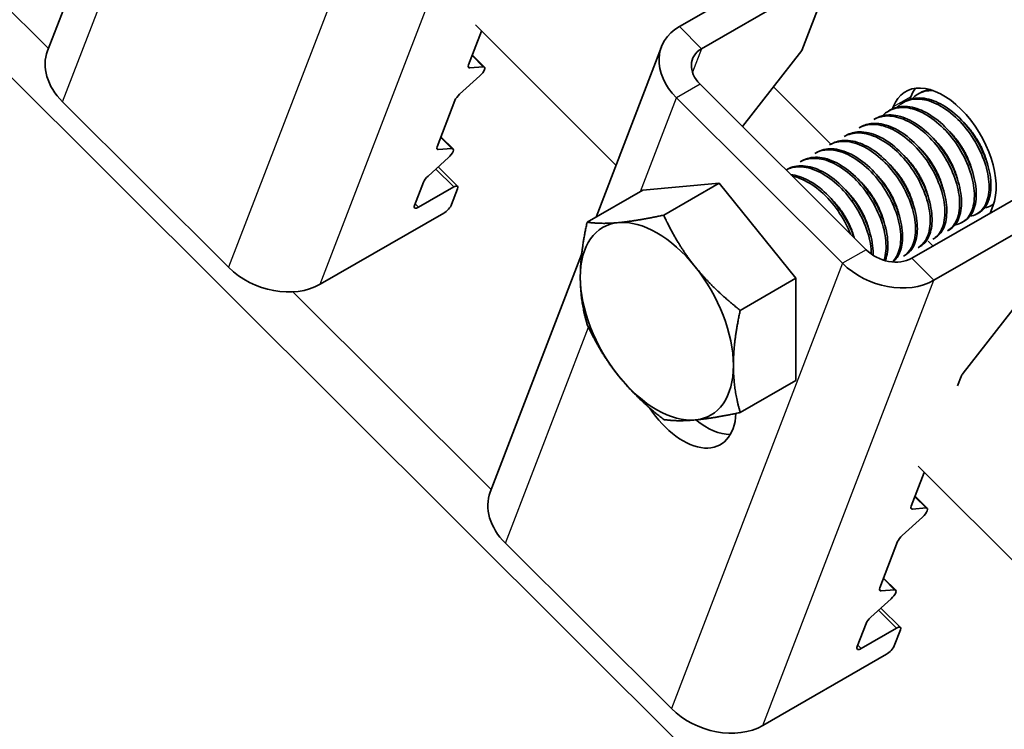
# Model space of a CAD drawing. Units: millimetres. Extents: x 37961 to 44261, y 32391 to 36846.
# Drawn here: x 39778 to 39837, y 34273 to 34315 of the extents above; entities that cross this region are included whole.
import ezdxf

# ---------------------------------------------------------------- set-up
doc = ezdxf.new("R2010")
doc.units = ezdxf.units.MM
doc.layers.add('Visible', color=7, linetype='Continuous', lineweight=35, true_color=0x22346e)
doc.layers.add('Visible Narrow', color=7, linetype='Continuous', lineweight=25, true_color=0x22346e)
doc.layers.add('ВИД', color=253, linetype='Continuous', lineweight=15)

msp = doc.modelspace()

# ---------------------------------------------------------------- linework, layer by layer
at = {"layer": 'Visible', "extrusion": (-0.707107, -0.407196, 0.578093)}
for p, q in [((39779.269, 34313.602), (39784.755, 34327.868)), ((39817.202, 34315.057), (39824.627, 34319.332)), ((39825.956, 34318.008), (39818.531, 34313.732)), ((39826.188, 34317.897), (39824.548, 34313.631)), ((39804.546, 34312.754), (39805.325, 34314.782)), ((39812.196, 34303.623), (39816.126, 34313.843)), ((39820.988, 34309.06), (39824.548, 34313.631)), ((39805.502, 34312.627), (39804.775, 34313.351)), ((39805.431, 34312.647), (39804.618, 34312.583)), ((39804.008, 34310.998), (39805.221, 34312.102)), ((39818.446, 34311.593), (39828.413, 34301.66)), ((39802.657, 34307.842), (39803.727, 34310.624)), ((39817.031, 34310.779), (39826.998, 34300.845)), ((39831.102, 34310.85), (39831.041, 34310.69)), ((39831.632, 34311.069), (39831.522, 34311.005)), ((39790.142, 34300.604), (39780.175, 34310.538)), ((39829.865, 34310.051), (39829.754, 34309.987)), ((39830.041, 34310.239), (39829.995, 34310.118)), ((39830.748, 34310.56), (39830.638, 34310.496)), ((39828.981, 34309.542), (39828.87, 34309.478)), ((39828.097, 34309.033), (39827.986, 34308.97)), ((39803.614, 34307.715), (39802.887, 34308.439)), ((39827.213, 34308.524), (39827.102, 34308.461)), ((39803.542, 34307.735), (39802.729, 34307.672)), ((39826.329, 34308.015), (39826.219, 34307.952)), ((39802.119, 34306.086), (39803.333, 34307.19)), ((39825.445, 34307.506), (39825.335, 34307.443)), ((39802.722, 34306.634), (39803.889, 34305.471)), ((39823.677, 34306.488), (39823.608, 34306.448)), ((39824.561, 34306.997), (39824.451, 34306.934)), ((39801.303, 34304.321), (39801.838, 34305.712)), ((39801.536, 34304.21), (39803.657, 34305.432)), ((39803.89, 34305.321), (39803.527, 34304.377)), ((39815, 34305.237), (39819.597, 34305.658)), ((39819.597, 34305.658), (39816.259, 34303.737)), ((39819.597, 34305.658), (39824.193, 34299.944)), ((39831.156, 34301.149), (39838.58, 34305.425)), ((39815, 34305.237), (39811.663, 34303.315)), ((39835.86, 34303.858), (39836.022, 34304.279)), ((39836.06, 34304.387), (39835.956, 34304.327)), ((39803.052, 34303.859), (39795.628, 34299.584)), ((39832.485, 34299.825), (39839.909, 34304.1)), ((39835.183, 34303.882), (39835.072, 34303.818)), ((39834.299, 34303.373), (39834.188, 34303.309)), ((39832.531, 34302.355), (39832.42, 34302.291)), ((39833.415, 34302.864), (39833.304, 34302.8)), ((39831.647, 34301.846), (39831.537, 34301.782)), ((39832.432, 34301.884), (39832.14, 34302.175)), ((39805.848, 34287.112), (39811.333, 34301.378)), ((39830.763, 34301.337), (39830.653, 34301.273)), ((39824.193, 34299.944), (39820.856, 34298.022)), ((39824.193, 34299.944), (39824.193, 34293.807)), ((39834.237, 34294.248), (39838.502, 34299.724)), ((39824.193, 34293.807), (39820.856, 34291.886)), ((39833.906, 34293.499), (39834.117, 34294.047)), ((39831.124, 34286.264), (39831.904, 34288.292)), ((39832.081, 34286.136), (39831.354, 34286.861)), ((39832.009, 34286.156), (39831.196, 34286.093)), ((39830.587, 34284.508), (39831.8, 34285.612)), ((39816.72, 34274.114), (39806.753, 34284.048)), ((39829.235, 34281.352), (39830.305, 34284.134)), ((39830.192, 34281.224), (39829.465, 34281.949)), ((39830.121, 34281.244), (39829.308, 34281.181)), ((39828.698, 34279.596), (39829.911, 34280.7)), ((39829.301, 34280.144), (39830.468, 34278.981)), ((39827.882, 34277.831), (39828.416, 34279.222)), ((39828.114, 34277.72), (39830.236, 34278.942)), ((39830.468, 34278.831), (39830.105, 34277.887)), ((39829.631, 34277.369), (39822.206, 34273.094))]:
    msp.add_line(p, q, dxfattribs=at)
at = {"layer": 'Visible', "extrusion": (6.69963e-17, 1.74239e-16, -1)}
msp.add_ellipse((39819.86, 34312.408), major_axis=(-3.734, 1.436), ratio=0.738852, start_param=-1.031118, end_param=0.539678, dxfattribs=at)
at = {"layer": 'Visible'}
for centre, major_axis, ratio, start_param, end_param in [((39783.003, 34312.167), (-3.734, 1.436), 0.738852, 0, 1.031118), ((39804.899, 34312.958), (0.353, 0.354), 0.346274, 2.477663, 3.524861), ((39833.032, 34307.259), (-2.246, 3.9), 0.578093, 3.579859, 6.721451), ((39834.092, 34307.87), (-2.246, 3.9), 0.578093, 0.237474, 0.438266), ((39804.08, 34310.827), (0.353, 0.354), 0.346274, 1.430466, 2.477663), ((39803.011, 34308.046), (0.353, 0.354), 0.346274, 2.477663, 3.524861), ((39802.191, 34305.916), (0.353, 0.354), 0.346274, 1.430466, 2.477663), ((39801.657, 34304.525), (0.353, 0.354), 0.346274, 2.477663, 4.04846), ((39792.97, 34302.233), (-3.734, 1.436), 0.738852, 1.031118, 2.601914), ((39815.849, 34297.364), (-3.244, 5.633), 0.578093, 3.928925, 4.976122), ((39834.471, 34294.251), (0.353, 0.354), 0.346274, 1.911231, 2.477663), ((39818.834, 34294.676), (-2.246, 3.9), 0.578093, 2.154773, 2.822544), ((39809.582, 34285.676), (-3.734, 1.436), 0.738852, 0, 1.031118), ((39831.478, 34286.467), (0.353, 0.354), 0.346274, 2.477663, 3.524861), ((39830.659, 34284.337), (0.353, 0.354), 0.346274, 1.430466, 2.477663), ((39829.589, 34281.555), (0.353, 0.354), 0.346274, 2.477663, 3.524861), ((39828.77, 34279.425), (0.353, 0.354), 0.346274, 1.430466, 2.477663), ((39828.235, 34278.034), (0.353, 0.354), 0.346274, 2.477663, 4.04846), ((39819.548, 34275.743), (-3.734, 1.436), 0.738852, 1.031118, 2.601914)]:
    msp.add_ellipse(centre, major_axis=major_axis, ratio=ratio, start_param=start_param, end_param=end_param, dxfattribs=at)
at = {"layer": 'Visible', "extrusion": (-3.34981e-17, -8.71197e-17, -1)}
msp.add_ellipse((39819.86, 34312.408), major_axis=(-1.867, 0.718), ratio=0.738852, start_param=-1.031118, end_param=0.539678, dxfattribs=at)
at = {"layer": 'Visible', "extrusion": (1.00333e-16, -9.99994e-17, -1)}
msp.add_ellipse((39805.149, 34312.272), major_axis=(0.353, 0.354), ratio=0.346274, start_param=-0.383268, end_param=1.711127, dxfattribs=at)
at = {"layer": 'Visible', "extrusion": (1.50332e-16, -1.49833e-16, -1)}
msp.add_ellipse((39803.261, 34307.361), major_axis=(0.353, 0.354), ratio=0.346274, start_param=-0.383268, end_param=1.711127, dxfattribs=at)
at = {"layer": 'Visible', "extrusion": (5.01663e-17, -4.99997e-17, -1)}
for centre in [(39803.536, 34305.117), (39830.115, 34278.627)]:
    msp.add_ellipse(centre, major_axis=(0.353, 0.354), ratio=0.346274, start_param=-0.906867, end_param=0.663929, dxfattribs=at)
at = {"layer": 'Visible', "extrusion": (2.00499e-16, -1.99833e-16, -1)}
msp.add_ellipse((39803.173, 34304.174), major_axis=(0.353, 0.354), ratio=0.346274, start_param=0.663929, end_param=2.234726, dxfattribs=at)
at = {"layer": 'Visible', "extrusion": (-4.32453e-17, -2.49033e-17, -1)}
for start_param, end_param in [(-0.787332, 0.259866), (2.354261, 3.401458)]:
    msp.add_ellipse((39815.849, 34297.364), major_axis=(-3.244, 5.633), ratio=0.578093, start_param=start_param, end_param=end_param, dxfattribs=at)
at = {"layer": 'Visible', "extrusion": (2.60496e-16, -2.05054e-16, -1)}
for start_param, end_param in [(0.259866, 1.307063), (4.448656, 5.495853)]:
    msp.add_ellipse((39815.849, 34297.364), major_axis=(-3.244, 5.633), ratio=0.578093, start_param=start_param, end_param=end_param, dxfattribs=at)
at = {"layer": 'Visible', "extrusion": (1.59753e-16, 4.15475e-16, -1)}
msp.add_ellipse((39829.827, 34302.474), major_axis=(-1.867, 0.718), ratio=0.738852, start_param=3.681271, end_param=5.252067, dxfattribs=at)
at = {"layer": 'Visible', "extrusion": (5.92587e-17, 1.54116e-16, -1)}
msp.add_ellipse((39829.827, 34302.474), major_axis=(-3.734, 1.436), ratio=0.738852, start_param=3.681271, end_param=5.252067, dxfattribs=at)
at = {"layer": 'Visible', "extrusion": (-7.50967e-17, -4.32453e-17, -1)}
msp.add_ellipse((39815.849, 34297.364), major_axis=(-3.244, 5.633), ratio=0.578093, start_param=3.401458, end_param=4.448656, dxfattribs=at)
at = {"layer": 'Visible', "extrusion": (1.50193e-16, 8.64906e-17, -1)}
msp.add_ellipse((39817.42, 34293.862), major_axis=(-2.246, 3.9), ratio=0.578093, start_param=2.408745, end_param=4.609736, dxfattribs=at)
at = {"layer": 'Visible', "extrusion": (-4.98331e-17, 4.96676e-17, -1)}
msp.add_ellipse((39831.728, 34285.782), major_axis=(0.353, 0.354), ratio=0.346274, start_param=-0.383268, end_param=1.711127, dxfattribs=at)
at = {"layer": 'Visible', "extrusion": (-9.99994e-17, 9.96674e-17, -1)}
msp.add_ellipse((39829.839, 34280.87), major_axis=(0.353, 0.354), ratio=0.346274, start_param=-0.383268, end_param=1.711127, dxfattribs=at)
at = {"layer": 'Visible', "extrusion": (1.66599e-19, -1.66045e-19, -1)}
msp.add_ellipse((39829.752, 34277.684), major_axis=(0.353, 0.354), ratio=0.346274, start_param=0.663929, end_param=2.234726, dxfattribs=at)
at = {"layer": 'Visible'}
for points, knots in [([(39831.168, 34310.726), (39831.273, 34310.837), (39831.391, 34310.93), (39831.784, 34311.157), (39832.092, 34311.229), (39832.429, 34311.218)], [-19.094051, -19.094051, -19.094051, -19.094051, -19.0204145, -19.0204145, -18.8698441, -18.8698441, -18.8698441, -18.8698441]), ([(39832.263, 34311.272), (39832.087, 34311.252), (39831.921, 34311.207), (39831.721, 34311.117), (39831.676, 34311.094), (39831.632, 34311.069)], [-40.3467096, -40.3467096, -40.3467096, -40.3467096, -40.2647141, -40.2647141, -40.2401083, -40.2401083, -40.2401083, -40.2401083]), ([(39830.284, 34310.217), (39830.393, 34310.332), (39830.516, 34310.428), (39830.938, 34310.666), (39831.277, 34310.733), (39832.005, 34310.675), (39832.384, 34310.555), (39833.161, 34310.143), (39833.554, 34309.848), (39834.273, 34309.138), (39834.594, 34308.734), (39835.151, 34307.844), (39835.379, 34307.365), (39835.692, 34306.432), (39835.779, 34305.986), (39835.81, 34305.15), (39835.752, 34304.774), (39835.497, 34304.175), (39835.309, 34303.954), (39834.939, 34303.742), (39834.796, 34303.694), (39834.642, 34303.671)], [-21.64875, -21.64875, -21.64875, -21.64875, -21.572679, -21.572679, -21.410425, -21.410425, -21.254338, -21.254338, -21.091982, -21.091982, -20.9358, -20.9358, -20.773342, -20.773342, -20.617063, -20.617063, -20.454504, -20.454504, -20.298129, -20.298129, -20.214017, -20.214017, -20.214017, -20.214017]), ([(39835.182, 34303.882), (39835.37, 34303.99), (39835.526, 34304.15), (39835.801, 34304.627), (39835.89, 34304.974), (39835.92, 34305.765), (39835.866, 34306.197), (39835.615, 34307.114), (39835.417, 34307.591), (39834.912, 34308.498), (39834.613, 34308.92), (39833.929, 34309.678), (39833.548, 34310.004), (39832.779, 34310.492), (39832.398, 34310.655), (39831.653, 34310.804), (39831.298, 34310.785), (39830.904, 34310.641), (39830.824, 34310.604), (39830.748, 34310.56)], [-38.976065, -38.976065, -38.976065, -38.976065, -38.854934, -38.854934, -38.695454, -38.695454, -38.541432, -38.541432, -38.382071, -38.382071, -38.228071, -38.228071, -38.06883, -38.06883, -37.914843, -37.914843, -37.755724, -37.755724, -37.712854, -37.712854, -37.712854, -37.712854]), ([(39829.4, 34309.708), (39829.517, 34309.83), (39829.648, 34309.931), (39830.084, 34310.165), (39830.425, 34310.227), (39831.155, 34310.157), (39831.534, 34310.033), (39832.31, 34309.611), (39832.702, 34309.312), (39833.417, 34308.596), (39833.736, 34308.19), (39834.286, 34307.298), (39834.511, 34306.819), (39834.817, 34305.887), (39834.9, 34305.443), (39834.924, 34304.613), (39834.862, 34304.239), (39834.601, 34303.648), (39834.41, 34303.431), (39834.042, 34303.229), (39833.905, 34303.184), (39833.758, 34303.162)], [-24.193074, -24.193074, -24.193074, -24.193074, -24.112303, -24.112303, -23.950871, -23.950871, -23.795539, -23.795539, -23.634003, -23.634003, -23.478579, -23.478579, -23.316939, -23.316939, -23.161422, -23.161422, -22.999679, -22.999679, -22.844068, -22.844068, -22.76402, -22.76402, -22.76402, -22.76402]), ([(39834.299, 34303.373), (39834.453, 34303.462), (39834.587, 34303.586), (39834.868, 34303.992), (39834.975, 34304.318), (39835.045, 34305.078), (39835.011, 34305.501), (39834.8, 34306.406), (39834.622, 34306.881), (39834.15, 34307.796), (39833.865, 34308.229), (39833.203, 34309.015), (39832.831, 34309.359), (39832.068, 34309.892), (39831.686, 34310.08), (39830.932, 34310.283), (39830.569, 34310.292), (39830.111, 34310.172), (39829.983, 34310.119), (39829.864, 34310.051)], [-36.450169, -36.450169, -36.450169, -36.450169, -36.350416, -36.350416, -36.191923, -36.191923, -36.037806, -36.037806, -35.879441, -35.879441, -35.725264, -35.725264, -35.567027, -35.567027, -35.412779, -35.412779, -35.25467, -35.25467, -35.187766, -35.187766, -35.187766, -35.187766]), ([(39828.87, 34309.478), (39828.899, 34309.495), (39828.927, 34309.51), (39829.252, 34309.67), (39829.597, 34309.722), (39830.331, 34309.632), (39830.711, 34309.499), (39831.485, 34309.06), (39831.874, 34308.755), (39832.583, 34308.028), (39832.896, 34307.619), (39833.436, 34306.723), (39833.655, 34306.244), (39833.947, 34305.316), (39834.023, 34304.874), (39834.035, 34304.053), (39833.966, 34303.686), (39833.704, 34303.129), (39833.527, 34302.928), (39833.304, 34302.8)], [-26.655454, -26.655454, -26.655454, -26.655454, -26.639425, -26.639425, -26.478838, -26.478838, -26.324206, -26.324206, -26.163511, -26.163511, -26.008798, -26.008798, -25.847996, -25.847996, -25.693199, -25.693199, -25.53229, -25.53229, -25.388548, -25.388548, -25.388548, -25.388548]), ([(39833.415, 34302.864), (39833.53, 34302.931), (39833.635, 34303.017), (39833.916, 34303.344), (39834.045, 34303.646), (39834.161, 34304.368), (39834.151, 34304.78), (39833.985, 34305.67), (39833.83, 34306.14), (39833.398, 34307.064), (39833.127, 34307.509), (39832.491, 34308.325), (39832.131, 34308.687), (39831.377, 34309.269), (39830.992, 34309.485), (39830.227, 34309.747), (39829.855, 34309.787), (39829.325, 34309.7), (39829.144, 34309.636), (39828.981, 34309.542)], [-33.925467, -33.925467, -33.925467, -33.925467, -33.850775, -33.850775, -33.693303, -33.693303, -33.538375, -33.538375, -33.381025, -33.381025, -33.225945, -33.225945, -33.068717, -33.068717, -32.913476, -32.913476, -32.755239, -32.755239, -32.663129, -32.663129, -32.663129, -32.663129]), ([(39827.986, 34308.969), (39828.04, 34309), (39828.095, 34309.028), (39828.455, 34309.181), (39828.806, 34309.215), (39829.545, 34309.094), (39829.926, 34308.945), (39830.698, 34308.481), (39831.083, 34308.164), (39831.779, 34307.421), (39832.085, 34307.006), (39832.607, 34306.104), (39832.814, 34305.625), (39833.085, 34304.703), (39833.15, 34304.266), (39833.14, 34303.461), (39833.061, 34303.104), (39832.792, 34302.588), (39832.625, 34302.409), (39832.42, 34302.291)], [-29.1847, -29.1847, -29.1847, -29.1847, -29.154629, -29.154629, -28.994934, -28.994934, -28.840837, -28.840837, -28.681027, -28.681027, -28.526879, -28.526879, -28.366954, -28.366954, -28.21275, -28.21275, -28.052712, -28.052712, -27.920723, -27.920723, -27.920723, -27.920723]), ([(39832.531, 34302.355), (39832.608, 34302.4), (39832.681, 34302.453), (39832.959, 34302.713), (39833.109, 34302.994), (39833.267, 34303.682), (39833.277, 34304.078), (39833.156, 34304.951), (39833.021, 34305.423), (39832.623, 34306.351), (39832.37, 34306.8), (39831.76, 34307.644), (39831.405, 34308.027), (39830.66, 34308.649), (39830.279, 34308.887), (39829.51, 34309.201), (39829.129, 34309.269), (39828.53, 34309.22), (39828.3, 34309.15), (39828.097, 34309.033)], [-31.400606, -31.400606, -31.400606, -31.400606, -31.350615, -31.350615, -31.191743, -31.191743, -31.037754, -31.037754, -30.878758, -30.878758, -30.724774, -30.724774, -30.565656, -30.565656, -30.411668, -30.411668, -30.252427, -30.252427, -30.137689, -30.137689, -30.137689, -30.137689]), ([(39827.102, 34308.46), (39827.192, 34308.512), (39827.287, 34308.555), (39827.701, 34308.692), (39828.058, 34308.702), (39828.806, 34308.535), (39829.188, 34308.365), (39829.955, 34307.863), (39830.333, 34307.531), (39831.01, 34306.763), (39831.305, 34306.338), (39831.8, 34305.429), (39831.991, 34304.952), (39832.23, 34304.038), (39832.277, 34303.609), (39832.235, 34302.828), (39832.141, 34302.488), (39831.863, 34302.033), (39831.714, 34301.884), (39831.536, 34301.782)], [-31.710151, -31.710151, -31.710151, -31.710151, -31.659664, -31.659664, -31.500934, -31.500934, -31.346984, -31.346984, -31.188129, -31.188129, -31.034192, -31.034192, -30.875213, -30.875213, -30.721279, -30.721279, -30.562177, -30.562177, -30.447734, -30.447734, -30.447734, -30.447734]), ([(39831.647, 34301.846), (39831.694, 34301.873), (39831.739, 34301.903), (39832.009, 34302.113), (39832.176, 34302.377), (39832.367, 34303.035), (39832.395, 34303.418), (39832.309, 34304.278), (39832.19, 34304.748), (39831.821, 34305.68), (39831.58, 34306.134), (39830.991, 34306.997), (39830.642, 34307.394), (39829.905, 34308.048), (39829.525, 34308.303), (39828.752, 34308.657), (39828.365, 34308.746), (39827.715, 34308.731), (39827.447, 34308.659), (39827.213, 34308.524)], [-28.8741, -28.8741, -28.8741, -28.8741, -28.843976, -28.843976, -28.684146, -28.684146, -28.529963, -28.529963, -28.370019, -28.370019, -28.215781, -28.215781, -28.055724, -28.055724, -27.901426, -27.901426, -27.741256, -27.741256, -27.609508, -27.609508, -27.609508, -27.609508]), ([(39825.335, 34307.443), (39825.513, 34307.545), (39825.711, 34307.611), (39826.267, 34307.686), (39826.642, 34307.636), (39827.407, 34307.355), (39827.789, 34307.132), (39828.54, 34306.536), (39828.899, 34306.165), (39829.527, 34305.339), (39829.79, 34304.894), (39830.211, 34303.969), (39830.36, 34303.497), (39830.509, 34302.612), (39830.512, 34302.207), (39830.382, 34301.496), (39830.246, 34301.201), (39830.029, 34300.967), (39830.01, 34300.948), (39829.991, 34300.93)], [-36.758057, -36.758057, -36.758057, -36.758057, -36.657705, -36.657705, -36.49917, -36.49917, -36.34514, -36.34514, -36.186732, -36.186732, -36.032651, -36.032651, -35.87437, -35.87437, -35.720226, -35.720226, -35.562074, -35.562074, -35.547459, -35.547459, -35.547459, -35.547459]), ([(39830.025, 34300.927), (39830.217, 34301.08), (39830.365, 34301.296), (39830.576, 34301.872), (39830.622, 34302.243), (39830.574, 34303.086), (39830.473, 34303.553), (39830.135, 34304.488), (39829.907, 34304.946), (39829.34, 34305.829), (39829, 34306.241), (39828.271, 34306.928), (39827.892, 34307.201), (39827.115, 34307.596), (39826.723, 34307.706), (39826.019, 34307.731), (39825.71, 34307.659), (39825.445, 34307.506)], [-23.773396, -23.773396, -23.773396, -23.773396, -23.63633, -23.63633, -23.480881, -23.480881, -23.319219, -23.319219, -23.163677, -23.163677, -23.001912, -23.001912, -22.846276, -22.846276, -22.684408, -22.684408, -22.534368, -22.534368, -22.534368, -22.534368]), ([(39825.819, 34307.623), (39825.825, 34307.629), (39825.831, 34307.636), (39825.846, 34307.653), (39825.856, 34307.662), (39825.865, 34307.672)], [-34.31754649, -34.31754649, -34.31754649, -34.31754649, -34.3132989, -34.3132989, -34.30704762, -34.30704762, -34.30704762, -34.30704762]), ([(39826.219, 34307.952), (39826.352, 34308.029), (39826.498, 34308.085), (39826.979, 34308.195), (39827.344, 34308.176), (39828.101, 34307.954), (39828.485, 34307.757), (39829.245, 34307.208), (39829.611, 34306.859), (39830.266, 34306.063), (39830.548, 34305.625), (39831.006, 34304.707), (39831.176, 34304.236), (39831.374, 34303.335), (39831.4, 34302.913), (39831.315, 34302.163), (39831.201, 34301.845), (39830.918, 34301.466), (39830.794, 34301.355), (39830.653, 34301.273)], [-34.234127, -34.234127, -34.234127, -34.234127, -34.15866, -34.15866, -34.001146, -34.001146, -33.846374, -33.846374, -33.688985, -33.688985, -33.534068, -33.534068, -33.376802, -33.376802, -33.221731, -33.221731, -33.063637, -33.063637, -32.972217, -32.972217, -32.972217, -32.972217]), ([(39830.763, 34301.337), (39830.789, 34301.352), (39830.814, 34301.368), (39831.077, 34301.547), (39831.255, 34301.798), (39831.469, 34302.435), (39831.509, 34302.811), (39831.446, 34303.661), (39831.338, 34304.129), (39830.989, 34305.063), (39830.756, 34305.519), (39830.18, 34306.395), (39829.837, 34306.801), (39829.105, 34307.476), (39828.725, 34307.742), (39827.95, 34308.122), (39827.56, 34308.224), (39826.876, 34308.233), (39826.582, 34308.161), (39826.329, 34308.015)], [-26.343561, -26.343561, -26.343561, -26.343561, -26.326936, -26.326936, -26.16622, -26.16622, -26.01148, -26.01148, -25.850656, -25.850656, -25.695832, -25.695832, -25.534902, -25.534902, -25.379993, -25.379993, -25.218957, -25.218957, -25.075918, -25.075918, -25.075918, -25.075918]), ([(39824.451, 34306.934), (39824.666, 34307.057), (39824.911, 34307.128), (39825.529, 34307.165), (39825.912, 34307.089), (39826.683, 34306.759), (39827.063, 34306.515), (39827.806, 34305.881), (39828.158, 34305.492), (39828.761, 34304.641), (39829.009, 34304.19), (39829.396, 34303.26), (39829.525, 34302.789), (39829.633, 34301.92), (39829.615, 34301.529), (39829.517, 34301.139), (39829.501, 34301.084), (39829.483, 34301.031)], [-39.283339, -39.283339, -39.283339, -39.283339, -39.162116, -39.162116, -39.002601, -39.002601, -38.848607, -38.848607, -38.68921, -38.68921, -38.535244, -38.535244, -38.375966, -38.375966, -38.22202, -38.22202, -38.195519, -38.195519, -38.195519, -38.195519]), ([(39829.561, 34301.008), (39829.564, 34301.016), (39829.567, 34301.023), (39829.686, 34301.333), (39829.736, 34301.701), (39829.696, 34302.541), (39829.599, 34303.007), (39829.268, 34303.942), (39829.043, 34304.401), (39828.48, 34305.288), (39828.142, 34305.703), (39827.415, 34306.397), (39827.036, 34306.673), (39826.259, 34307.077), (39825.865, 34307.192), (39825.15, 34307.225), (39824.832, 34307.153), (39824.561, 34306.997)], [-21.097757, -21.097757, -21.097757, -21.097757, -21.093932, -21.093932, -20.937726, -20.937726, -20.775245, -20.775245, -20.618943, -20.618943, -20.456359, -20.456359, -20.299961, -20.299961, -20.137276, -20.137276, -19.982968, -19.982968, -19.982968, -19.982968]), ([(39823.609, 34306.448), (39823.84, 34306.572), (39824.104, 34306.636), (39824.75, 34306.641), (39825.139, 34306.547), (39825.913, 34306.183), (39826.292, 34305.924), (39827.028, 34305.262), (39827.374, 34304.86), (39827.958, 34303.992), (39828.196, 34303.538), (39828.557, 34302.605), (39828.672, 34302.135), (39828.72, 34301.596), (39828.725, 34301.496), (39828.726, 34301.398)], [-41.8044518, -41.8044518, -41.8044518, -41.8044518, -41.6760701, -41.6760701, -41.5156504, -41.5156504, -41.3612153, -41.3612153, -41.2009051, -41.2009051, -41.0465417, -41.0465417, -40.886342, -40.886342, -40.8485061, -40.8485061, -40.8485061, -40.8485061]), ([(39828.835, 34301.325), (39828.837, 34301.41), (39828.837, 34301.496), (39828.815, 34302.012), (39828.72, 34302.478), (39828.393, 34303.413), (39828.169, 34303.873), (39827.61, 34304.762), (39827.272, 34305.178), (39826.546, 34305.875), (39826.167, 34306.154), (39825.39, 34306.562), (39824.996, 34306.679), (39824.275, 34306.718), (39823.952, 34306.646), (39823.677, 34306.488)], [-18.4157163, -18.4157163, -18.4157163, -18.4157163, -18.3819174, -18.3819174, -18.2186248, -18.2186248, -18.0615945, -18.0615945, -17.8983618, -17.8983618, -17.7414118, -17.7414118, -17.5782964, -17.5782964, -17.4216327, -17.4216327, -17.4216327, -17.4216327]), ([(39827.693, 34302.377), (39827.687, 34302.393), (39827.682, 34302.409), (39827.518, 34302.883), (39827.296, 34303.344), (39826.739, 34304.234), (39826.404, 34304.651), (39825.68, 34305.352), (39825.301, 34305.633), (39824.566, 34306.024), (39824.213, 34306.14), (39823.878, 34306.179)], [-15.6674811, -15.6674811, -15.6674811, -15.6674811, -15.6620528, -15.6620528, -15.5056237, -15.5056237, -15.3433703, -15.3433703, -15.1870084, -15.1870084, -15.0417102, -15.0417102, -15.0417102, -15.0417102]), ([(39823.976, 34306.082), (39824.218, 34306.032), (39824.468, 34305.944), (39825.1, 34305.629), (39825.479, 34305.361), (39826.21, 34304.681), (39826.552, 34304.272), (39827.103, 34303.427), (39827.319, 34303.008), (39827.483, 34302.586)], [-44.1430505, -44.1430505, -44.1430505, -44.1430505, -44.0404005, -44.0404005, -43.8853008, -43.8853008, -43.7241338, -43.7241338, -43.5812557, -43.5812557, -43.5812557, -43.5812557]), ([(39827.628, 34304.482), (39827.62, 34304.499), (39827.612, 34304.515), (39827.589, 34304.566), (39827.573, 34304.602), (39827.557, 34304.637)], [-29.78712043, -29.78712043, -29.78712043, -29.78712043, -29.78173351, -29.78173351, -29.77008895, -29.77008895, -29.77008895, -29.77008895]), ([(39836.064, 34304.398), (39836.031, 34304.373), (39835.997, 34304.351), (39835.829, 34304.253), (39835.683, 34304.203), (39835.526, 34304.18)], [-17.7630243, -17.7630243, -17.7630243, -17.7630243, -17.7399687, -17.7399687, -17.6535774, -17.6535774, -17.6535774, -17.6535774])]:
    msp.add_open_spline(points, degree=3, knots=knots, dxfattribs=at)
for points in [[(39832.052, 34311.235), (39832.076, 34311.26), (39832.1, 34311.284), (39832.125, 34311.308)], [(39828.471, 34309.149), (39828.486, 34309.166), (39828.501, 34309.183), (39828.516, 34309.199)], [(39827.587, 34308.64), (39827.602, 34308.657), (39827.617, 34308.674), (39827.632, 34308.69)], [(39826.703, 34308.131), (39826.718, 34308.148), (39826.733, 34308.165), (39826.748, 34308.181)], [(39824.936, 34307.114), (39824.95, 34307.13), (39824.965, 34307.147), (39824.981, 34307.163)], [(39835.359, 34307.44), (39835.326, 34307.486), (39835.293, 34307.532), (39835.261, 34307.579)], [(39824.052, 34306.605), (39824.067, 34306.621), (39824.082, 34306.638), (39824.097, 34306.654)], [(39828.512, 34304.991), (39828.487, 34305.043), (39828.464, 34305.094), (39828.441, 34305.146)], [(39826.744, 34303.973), (39826.72, 34304.025), (39826.696, 34304.076), (39826.673, 34304.128)], [(39830.056, 34304.386), (39830.022, 34304.432), (39829.99, 34304.478), (39829.957, 34304.525)], [(39832.874, 34302.653), (39832.852, 34302.65), (39832.829, 34302.647), (39832.806, 34302.645)], [(39831.99, 34302.144), (39831.968, 34302.141), (39831.945, 34302.138), (39831.922, 34302.136)], [(39831.107, 34301.635), (39831.084, 34301.632), (39831.061, 34301.629), (39831.038, 34301.627)], [(39830.223, 34301.126), (39830.2, 34301.123), (39830.177, 34301.12), (39830.154, 34301.118)]]:
    msp.add_open_spline(points, degree=3, dxfattribs=at)
for points, weights, knots in [([(39835.675, 34306.874), (39835.486, 34307.648), (39835.001, 34308.4), (39834.674, 34308.908), (39834.256, 34309.315)], [0.967675815752, 0.947164266785, 1, 0.963724289233, 0.962023436847], [0.351529466, 0.351529466, 0.351529466, 0.355, 0.355, 0.357382783, 0.357382783, 0.357382783]), ([(39833.907, 34305.856), (39833.718, 34306.63), (39833.233, 34307.382), (39832.907, 34307.89), (39832.488, 34308.297)], [0.967675815752, 0.947164266785, 1, 0.963724289234, 0.962023436847], [0.431529466, 0.431529466, 0.431529466, 0.435, 0.435, 0.437382783, 0.437382783, 0.437382783]), ([(39834.791, 34306.365), (39834.602, 34307.139), (39834.117, 34307.891), (39833.79, 34308.399), (39833.372, 34308.806)], [0.967675815752, 0.947164266785, 1, 0.963724289234, 0.962023436847], [0.391529466, 0.391529466, 0.391529466, 0.395, 0.395, 0.397382783, 0.397382783, 0.397382783]), ([(39833.023, 34305.347), (39832.834, 34306.121), (39832.35, 34306.873), (39832.023, 34307.381), (39831.604, 34307.788)], [0.967675815752, 0.947164266785, 1, 0.963724289234, 0.962023436847], [0.471529466, 0.471529466, 0.471529466, 0.475, 0.475, 0.477382783, 0.477382783, 0.477382783]), ([(39832.14, 34304.838), (39831.95, 34305.612), (39831.466, 34306.364), (39831.139, 34306.872), (39830.721, 34307.279)], [0.967675815752, 0.947164266785, 1, 0.963724289234, 0.962023436847], [0.511529466, 0.511529466, 0.511529466, 0.515, 0.515, 0.517382783, 0.517382783, 0.517382783]), ([(39831.256, 34304.329), (39831.066, 34305.103), (39830.582, 34305.855), (39830.255, 34306.363), (39829.837, 34306.77)], [0.967675815752, 0.947164266785, 1, 0.963724289234, 0.962023436847], [0.551529466, 0.551529466, 0.551529466, 0.555, 0.555, 0.557382783, 0.557382783, 0.557382783]), ([(39830.372, 34303.82), (39830.182, 34304.594), (39829.698, 34305.346), (39829.371, 34305.854), (39828.953, 34306.261)], [0.967675815752, 0.947164266785, 1, 0.963724289234, 0.962023436847], [0.591529466, 0.591529466, 0.591529466, 0.595, 0.595, 0.597382783, 0.597382783, 0.597382783]), ([(39829.488, 34303.311), (39829.299, 34304.085), (39828.814, 34304.837), (39828.487, 34305.345), (39828.069, 34305.752)], [0.967675815752, 0.947164266785, 1, 0.963724289234, 0.962023436847], [0.631529466, 0.631529466, 0.631529466, 0.635, 0.635, 0.637382783, 0.637382783, 0.637382783]), ([(39827.701, 34302.369), (39827.505, 34303.106), (39827.046, 34303.819), (39826.719, 34304.327), (39826.301, 34304.734)], [0.96582019532, 0.949786987265, 1, 0.963724289234, 0.962023436847], [0.71170174, 0.71170174, 0.71170174, 0.715, 0.715, 0.717382783, 0.717382783, 0.717382783]), ([(39828.604, 34302.802), (39828.415, 34303.576), (39827.93, 34304.328), (39827.603, 34304.836), (39827.185, 34305.243)], [0.967675815752, 0.947164266785, 1, 0.963724289234, 0.962023436847], [0.671529466, 0.671529466, 0.671529466, 0.675, 0.675, 0.677382783, 0.677382783, 0.677382783])]:
    msp.add_rational_spline(points, weights, degree=2, knots=knots, dxfattribs=at)
for points, weights in [([(39813.551, 34303.29), (39814.617, 34303.387), (39816.259, 34303.737)], [1.83937846828, 1.83937846828, 1.70731703596]), ([(39816.259, 34303.737), (39817.08, 34301.969), (39818.147, 34300.643)], [1.70731703596, 1.83937846828, 1.83937846828]), ([(39811.253, 34300.011), (39811.253, 34301.435), (39811.663, 34303.315)], [1.83937846828, 1.83937846828, 1.70731703596]), ([(39811.663, 34303.315), (39812.484, 34303.192), (39813.551, 34303.29)], [1.70731703596, 1.83937846828, 1.83937846828]), ([(39818.147, 34300.643), (39819.214, 34299.317), (39820.856, 34298.022)], [1.83937846828, 1.83937846828, 1.70731703596]), ([(39811.663, 34297.179), (39811.253, 34298.587), (39811.253, 34300.011)], [1.70731703596, 1.83937846828, 1.83937846828]), ([(39820.856, 34298.022), (39820.445, 34296.141), (39820.445, 34294.717)], [1.70731703596, 1.83937846828, 1.83937846828]), ([(39813.551, 34294.085), (39812.484, 34295.412), (39811.663, 34297.179)], [1.83937846828, 1.83937846828, 1.70731703596]), ([(39820.445, 34294.717), (39820.445, 34293.294), (39820.856, 34291.886)], [1.83937846828, 1.83937846828, 1.70731703596]), ([(39816.259, 34291.464), (39814.617, 34292.759), (39813.551, 34294.085)], [1.70731703596, 1.83937846828, 1.83937846828]), ([(39820.856, 34291.886), (39819.214, 34291.536), (39818.147, 34291.439)], [1.70731703596, 1.83937846828, 1.83937846828]), ([(39818.147, 34291.439), (39817.08, 34291.341), (39816.259, 34291.464)], [1.83937846828, 1.83937846828, 1.70731703596])]:
    msp.add_rational_spline(points, weights, degree=2, dxfattribs=at)
at = {"layer": 'Visible Narrow', "extrusion": (-0.707107, -0.407196, 0.578093)}
for p, q in [((39800.42, 34327.335), (39790.142, 34300.604)), ((39795.628, 34299.584), (39805.906, 34326.315)), ((39780.175, 34310.538), (39785.161, 34323.507)), ((39818.531, 34313.732), (39817.202, 34315.057)), ((39818.531, 34313.732), (39817.986, 34312.315)), ((39804.761, 34313.314), (39805.431, 34312.647)), ((39804.618, 34312.583), (39804.526, 34312.675)), ((39818.446, 34311.593), (39817.031, 34310.779)), ((39814.872, 34305.163), (39817.031, 34310.779)), ((39831.102, 34310.85), (39830.041, 34310.239)), ((39802.872, 34308.402), (39803.542, 34307.735)), ((39802.729, 34307.672), (39802.637, 34307.763)), ((39802.58, 34306.505), (39803.657, 34305.432)), ((39801.536, 34304.21), (39801.337, 34304.409)), ((39828.413, 34301.66), (39826.998, 34300.845)), ((39826.998, 34300.845), (39816.72, 34274.114)), ((39831.156, 34301.149), (39832.485, 34299.825)), ((39822.206, 34273.094), (39832.485, 34299.825)), ((39806.753, 34284.048), (39811.74, 34297.016)), ((39831.34, 34286.824), (39832.009, 34286.156)), ((39831.196, 34286.093), (39831.104, 34286.185)), ((39829.451, 34281.912), (39830.121, 34281.244)), ((39829.308, 34281.181), (39829.216, 34281.273)), ((39829.159, 34280.015), (39830.236, 34278.942)), ((39828.114, 34277.72), (39827.915, 34277.918))]:
    msp.add_line(p, q, dxfattribs=at)
at = {"layer": 'ВИД', "extrusion": (-0.707107, -0.407196, 0.578093)}
for p, q in [((39716.188, 34376.676), (39779.326, 34313.748)), ((39713.668, 34375.224), (39925.633, 34163.962)), ((39813.395, 34306.739), (39804.952, 34315.154)), ((39826.298, 34307.997), (39822.843, 34311.441)), ((39793.993, 34299.129), (39805.904, 34287.258)), ((39919.709, 34200.778), (39831.531, 34288.664))]:
    msp.add_line(p, q, dxfattribs=at)

doc.saveas('drawing.dxf')
